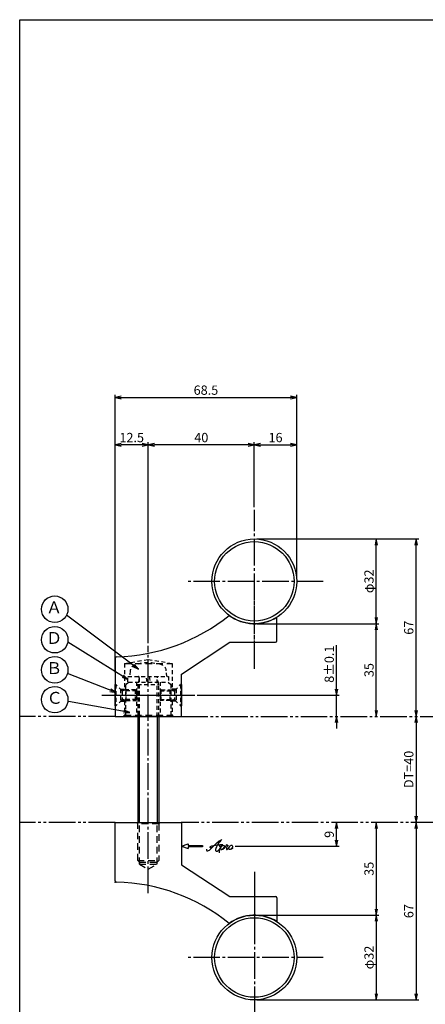
# Model space of a CAD drawing. Units: inches. Extents: x -937 to -130, y 786 to 1346.
# Drawn here: x -937 to -784, y 975 to 1346 of the extents above; entities that cross this region are included whole.
import ezdxf
from ezdxf.enums import TextEntityAlignment as Align

# ---------------------------------------------------------------- set-up
doc = ezdxf.new("R2010")
doc.units = ezdxf.units.IN
doc.header["$MEASUREMENT"] = 0
for name, pattern in [('CENS', [13, 10, -1, 1, -1]), ('HIDL', [4, 2.5, -1.5]), ('HIDS', [2.5, 1.5, -1]), ('PHAS', [15, 10, -1, 1, -1, 1, -1])]:
    doc.linetypes.add(name, pattern=pattern)
for name, color, linetype in [('01-下書線', 251, 'Continuous'), ('02-実線-1', 7, 'Continuous'), ('03-細線', 1, 'Continuous'), ('04-破線-1', 5, 'HIDS'), ('06-中心線', 1, 'CENS'), ('07-2点鎖線', 2, 'PHAS'), ('09-文字', 4, 'Continuous'), ('10-寸法', 3, 'Continuous'), ('11-ﾈｼﾞ関連', 7, 'Continuous'), ('12-企業ﾏｰｸ', 9, 'Continuous'), ('図枠', 7, 'Continuous')]:
    doc.layers.add(name, color=color, linetype=linetype)
doc.styles.add('STD', font='TXT.shx', dxfattribs={"bigfont": 'bigfont.shx'})
doc.dimstyles.new('1：1', dxfattribs={"dimtxt": 3.5, "dimasz": 2.3, "dimexe": 1, "dimexo": 1, "dimgap": 1, "dimtad": 3, "dimdsep": 46, "dimtxsty": 'STD', "dimblk1": 'ARRI', "dimblk2": 'ARRI', "dimsah": 1, "dimcen": 0, "dimclrd": 3, "dimclre": 3, "dimclrt": 4, "dimadec": 0, "dimazin": 0, "dimtfac": 0.7, "dimtmove": 0, "dimatfit": 0, "dimldrblk": 'ARRI', "dimfxl": 1, "dimtvp": 1, "dimtolj": 1, "dimtzin": 0, "dimarcsym": 0})

# ---------------------------------------------------------------- blocks, each defined once
blk = doc.blocks.new('ARRI')
at = {"color": 0, "linetype": 'ByBlock'}
for p, q in [((0, 0), (-1, 0.21)), ((-1, -0.21), (0, 0)), ((0, 0), (-1, 0))]:
    blk.add_line(p, q, dxfattribs=at)
blk = doc.blocks.new('*D75')
at = {"layer": '10-寸法', "color": 3, "lineweight": -2, "transparency": 16777216}
for p, q in [((-847.34, 1118.28), (-801.34, 1118.28)), ((-802.34, 1085.58), (-802.34, 1115.98))]:
    blk.add_line(p, q, dxfattribs=at)
at = {"layer": 'Defpoints', "color": 0, "transparency": 16777216}
for p in [(-848.34, 1118.28), (-802.34, 1118.28), (-802.34, 1083.28)]:
    blk.add_point(p, dxfattribs=at)
at = {"layer": '10-寸法', "color": 3, "lineweight": -2, "transparency": 16777216, "xscale": 2.3, "yscale": 2.3, "zscale": 2.3}
for p, rotation in [((-802.34, 1118.28), 90), ((-802.34, 1083.28), 270)]:
    blk.add_blockref('ARRI', p, dxfattribs=dict(at, rotation=rotation))
at = {"layer": '10-寸法', "color": 4, "transparency": 16777216, "insert": (-805.09, 1100.78), "char_height": 3.5, "attachment_point": 5, "rotation": 90, "style": 'STD'}
blk.add_mtext('\\A1;35', dxfattribs=at)
blk = doc.blocks.new('*D76')
at = {"layer": '10-寸法', "color": 3, "lineweight": -2, "transparency": 16777216}
blk.add_line((-787.34, 1080.98), (-787.34, 1045.58), dxfattribs=at)
at = {"layer": 'Defpoints', "color": 0, "transparency": 16777216}
for p in [(-787.34, 1083.28), (-787.34, 1043.28), (-787.34, 1043.28)]:
    blk.add_point(p, dxfattribs=at)
at = {"layer": '10-寸法', "color": 3, "lineweight": -2, "transparency": 16777216, "xscale": 2.3, "yscale": 2.3, "zscale": 2.3}
for p, rotation in [((-787.34, 1083.28), 90), ((-787.34, 1043.28), 270)]:
    blk.add_blockref('ARRI', p, dxfattribs=dict(at, rotation=rotation))
at = {"layer": '10-寸法', "color": 4, "transparency": 16777216, "insert": (-790.09, 1063.28), "char_height": 3.5, "attachment_point": 5, "rotation": 90, "style": 'STD'}
blk.add_mtext('\\A1;DT=40', dxfattribs=at)
blk = doc.blocks.new('*D77')
at = {"layer": '10-寸法', "color": 3, "lineweight": -2, "transparency": 16777216}
for p, q in [((-848.34, 1162.28), (-848.34, 1186.81)), ((-846.04, 1185.81), (-834.64, 1185.81)), ((-832.34, 1135.28), (-832.34, 1186.81))]:
    blk.add_line(p, q, dxfattribs=at)
at = {"layer": 'Defpoints', "color": 0, "transparency": 16777216}
for p in [(-832.34, 1185.81), (-848.34, 1161.28), (-832.34, 1134.28)]:
    blk.add_point(p, dxfattribs=at)
at = {"layer": '10-寸法', "color": 3, "lineweight": -2, "transparency": 16777216, "xscale": 2.3, "yscale": 2.3, "zscale": 2.3, "rotation": 180}
blk.add_blockref('ARRI', (-848.34, 1185.81), dxfattribs=at)
at = {"layer": '10-寸法', "color": 3, "lineweight": -2, "transparency": 16777216, "xscale": 2.3, "yscale": 2.3, "zscale": 2.3}
blk.add_blockref('ARRI', (-832.34, 1185.81), dxfattribs=at)
at = {"layer": '10-寸法', "color": 4, "transparency": 16777216, "insert": (-840.34, 1188.56), "char_height": 3.5, "attachment_point": 5, "style": 'STD'}
blk.add_mtext('\\A1;16', dxfattribs=at)
blk = doc.blocks.new('*D78')
at = {"layer": '10-寸法', "color": 3, "lineweight": -2, "transparency": 16777216}
for p, q in [((-900.84, 1099.96), (-900.84, 1204.7)), ((-832.34, 1135.28), (-832.34, 1204.7)), ((-898.54, 1203.7), (-834.64, 1203.7))]:
    blk.add_line(p, q, dxfattribs=at)
at = {"layer": 'Defpoints', "color": 0, "transparency": 16777216}
for p in [(-832.34, 1203.7), (-832.34, 1134.28), (-900.84, 1098.96)]:
    blk.add_point(p, dxfattribs=at)
at = {"layer": '10-寸法', "color": 3, "lineweight": -2, "transparency": 16777216, "xscale": 2.3, "yscale": 2.3, "zscale": 2.3, "rotation": 180}
blk.add_blockref('ARRI', (-900.84, 1203.7), dxfattribs=at)
at = {"layer": '10-寸法', "color": 3, "lineweight": -2, "transparency": 16777216, "xscale": 2.3, "yscale": 2.3, "zscale": 2.3}
blk.add_blockref('ARRI', (-832.34, 1203.7), dxfattribs=at)
at = {"layer": '10-寸法', "color": 4, "transparency": 16777216, "insert": (-866.59, 1206.45), "char_height": 3.5, "attachment_point": 5, "style": 'STD'}
blk.add_mtext('\\A1;68.5', dxfattribs=at)
blk = doc.blocks.new('*D79')
at = {"layer": '10-寸法', "color": 3, "lineweight": -2, "transparency": 16777216}
for p, q in [((-888.34, 1110.97), (-888.34, 1186.81)), ((-850.64, 1185.81), (-886.04, 1185.81)), ((-848.34, 1162.28), (-848.34, 1186.81))]:
    blk.add_line(p, q, dxfattribs=at)
at = {"layer": 'Defpoints', "color": 0, "transparency": 16777216}
for p in [(-888.34, 1185.81), (-848.34, 1161.28), (-888.34, 1109.97)]:
    blk.add_point(p, dxfattribs=at)
at = {"layer": '10-寸法', "color": 3, "lineweight": -2, "transparency": 16777216, "xscale": 2.3, "yscale": 2.3, "zscale": 2.3, "rotation": 180}
blk.add_blockref('ARRI', (-888.34, 1185.81), dxfattribs=at)
at = {"layer": '10-寸法', "color": 3, "lineweight": -2, "transparency": 16777216, "xscale": 2.3, "yscale": 2.3, "zscale": 2.3}
blk.add_blockref('ARRI', (-848.34, 1185.81), dxfattribs=at)
at = {"layer": '10-寸法', "color": 4, "transparency": 16777216, "insert": (-868.34, 1188.56), "char_height": 3.5, "attachment_point": 5, "style": 'STD'}
blk.add_mtext('\\A1;40', dxfattribs=at)
blk = doc.blocks.new('*D80')
at = {"layer": '10-寸法', "color": 3, "lineweight": -2, "transparency": 16777216}
for p, q in [((-900.84, 1099.96), (-900.84, 1186.81)), ((-890.64, 1185.81), (-898.54, 1185.81)), ((-888.34, 1110.97), (-888.34, 1186.81))]:
    blk.add_line(p, q, dxfattribs=at)
at = {"layer": 'Defpoints', "color": 0, "transparency": 16777216}
for p in [(-900.84, 1185.81), (-888.34, 1109.97), (-900.84, 1098.96)]:
    blk.add_point(p, dxfattribs=at)
at = {"layer": '10-寸法', "color": 3, "lineweight": -2, "transparency": 16777216, "xscale": 2.3, "yscale": 2.3, "zscale": 2.3, "rotation": 180}
blk.add_blockref('ARRI', (-900.84, 1185.81), dxfattribs=at)
at = {"layer": '10-寸法', "color": 3, "lineweight": -2, "transparency": 16777216, "xscale": 2.3, "yscale": 2.3, "zscale": 2.3}
blk.add_blockref('ARRI', (-888.34, 1185.81), dxfattribs=at)
at = {"layer": '10-寸法', "color": 4, "transparency": 16777216, "insert": (-894.59, 1188.56), "char_height": 3.5, "attachment_point": 5, "style": 'STD'}
blk.add_mtext('\\A1;12.5', dxfattribs=at)
blk = doc.blocks.new('*D81')
at = {"layer": '10-寸法', "color": 3, "lineweight": -2, "transparency": 16777216}
for p, q in [((-802.34, 1040.98), (-802.34, 1010.58)), ((-847.34, 1008.28), (-801.34, 1008.28))]:
    blk.add_line(p, q, dxfattribs=at)
at = {"layer": 'Defpoints', "color": 0, "transparency": 16777216}
for p in [(-802.34, 1043.28), (-848.34, 1008.28), (-802.34, 1008.28)]:
    blk.add_point(p, dxfattribs=at)
at = {"layer": '10-寸法', "color": 3, "lineweight": -2, "transparency": 16777216, "xscale": 2.3, "yscale": 2.3, "zscale": 2.3}
for p, rotation in [((-802.34, 1043.28), 90), ((-802.34, 1008.28), 270)]:
    blk.add_blockref('ARRI', p, dxfattribs=dict(at, rotation=rotation))
at = {"layer": '10-寸法', "color": 4, "transparency": 16777216, "insert": (-805.09, 1025.78), "char_height": 3.5, "attachment_point": 5, "rotation": 90, "style": 'STD'}
blk.add_mtext('\\A1;35', dxfattribs=at)
blk = doc.blocks.new('*D82')
at = {"layer": '01-下書線', "color": 3, "lineweight": -2, "transparency": 16777216}
for p, q in [((-847.34, 1150.28), (-801.34, 1150.28)), ((-802.34, 1120.58), (-802.34, 1147.98)), ((-847.34, 1118.28), (-801.34, 1118.28))]:
    blk.add_line(p, q, dxfattribs=at)
at = {"layer": 'Defpoints', "color": 0, "transparency": 16777216}
for p in [(-848.34, 1150.28), (-802.34, 1150.28), (-848.34, 1118.28)]:
    blk.add_point(p, dxfattribs=at)
at = {"layer": '01-下書線', "color": 3, "lineweight": -2, "transparency": 16777216, "xscale": 2.3, "yscale": 2.3, "zscale": 2.3}
for p, rotation in [((-802.34, 1150.28), 90), ((-802.34, 1118.28), 270)]:
    blk.add_blockref('ARRI', p, dxfattribs=dict(at, rotation=rotation))
at = {"layer": '01-下書線', "color": 4, "transparency": 16777216, "insert": (-805.09, 1134.28), "char_height": 3.5, "attachment_point": 5, "rotation": 90, "style": 'STD'}
blk.add_mtext('\\A1;φ32', dxfattribs=at)
blk = doc.blocks.new('*D83')
at = {"layer": '10-寸法', "color": 3, "lineweight": -2, "transparency": 16777216}
for p, q in [((-847.34, 1150.28), (-786.34, 1150.28)), ((-787.34, 1085.58), (-787.34, 1147.98))]:
    blk.add_line(p, q, dxfattribs=at)
at = {"layer": 'Defpoints', "color": 0, "transparency": 16777216}
for p in [(-848.34, 1150.28), (-787.34, 1150.28), (-787.34, 1083.28)]:
    blk.add_point(p, dxfattribs=at)
at = {"layer": '10-寸法', "color": 3, "lineweight": -2, "transparency": 16777216, "xscale": 2.3, "yscale": 2.3, "zscale": 2.3}
for p, rotation in [((-787.34, 1150.28), 90), ((-787.34, 1083.28), 270)]:
    blk.add_blockref('ARRI', p, dxfattribs=dict(at, rotation=rotation))
at = {"layer": '10-寸法', "color": 4, "transparency": 16777216, "insert": (-790.09, 1116.78), "char_height": 3.5, "attachment_point": 5, "rotation": 90, "style": 'STD'}
blk.add_mtext('\\A1;67', dxfattribs=at)
blk = doc.blocks.new('*D84')
at = {"layer": '01-下書線', "color": 3, "lineweight": -2, "transparency": 16777216}
for p, q in [((-817.34, 1093.58), (-817.34, 1110.13)), ((-869.84, 1091.28), (-816.34, 1091.28)), ((-817.34, 1083.28), (-817.34, 1091.28)), ((-817.34, 1080.98), (-817.34, 1078.68))]:
    blk.add_line(p, q, dxfattribs=at)
at = {"layer": 'Defpoints', "color": 0, "transparency": 16777216}
for p in [(-870.84, 1091.28), (-817.34, 1091.28), (-817.34, 1083.28)]:
    blk.add_point(p, dxfattribs=at)
at = {"layer": '01-下書線', "color": 3, "lineweight": -2, "transparency": 16777216, "xscale": 2.3, "yscale": 2.3, "zscale": 2.3}
for p, rotation in [((-817.34, 1091.28), 270), ((-817.34, 1083.28), 90)]:
    blk.add_blockref('ARRI', p, dxfattribs=dict(at, rotation=rotation))
at = {"layer": '01-下書線', "color": 4, "transparency": 16777216, "insert": (-820.09, 1103.01), "char_height": 3.5, "attachment_point": 5, "rotation": 90, "style": 'STD'}
blk.add_mtext('\\A1;8±0.1', dxfattribs=at)
blk = doc.blocks.new('*D85')
at = {"layer": '01-下書線', "color": 3, "lineweight": -2, "transparency": 16777216}
for p, q in [((-847.34, 1008.28), (-801.34, 1008.28)), ((-802.34, 1005.98), (-802.34, 978.58)), ((-847.34, 976.28), (-801.34, 976.28))]:
    blk.add_line(p, q, dxfattribs=at)
at = {"layer": 'Defpoints', "color": 0, "transparency": 16777216}
for p in [(-848.34, 1008.28), (-848.34, 976.28), (-802.34, 976.28)]:
    blk.add_point(p, dxfattribs=at)
at = {"layer": '01-下書線', "color": 3, "lineweight": -2, "transparency": 16777216, "xscale": 2.3, "yscale": 2.3, "zscale": 2.3}
for p, rotation in [((-802.34, 1008.28), 90), ((-802.34, 976.28), 270)]:
    blk.add_blockref('ARRI', p, dxfattribs=dict(at, rotation=rotation))
at = {"layer": '01-下書線', "color": 4, "transparency": 16777216, "insert": (-805.09, 992.28), "char_height": 3.5, "attachment_point": 5, "rotation": 90, "style": 'STD'}
blk.add_mtext('\\A1;φ32', dxfattribs=at)
blk = doc.blocks.new('*D86')
at = {"layer": '01-下書線', "color": 3, "lineweight": -2, "transparency": 16777216}
for p, q in [((-787.34, 1040.98), (-787.34, 978.58)), ((-847.34, 976.28), (-786.34, 976.28))]:
    blk.add_line(p, q, dxfattribs=at)
at = {"layer": 'Defpoints', "color": 0, "transparency": 16777216}
for p in [(-787.34, 1043.28), (-848.34, 976.28), (-787.34, 976.28)]:
    blk.add_point(p, dxfattribs=at)
at = {"layer": '01-下書線', "color": 3, "lineweight": -2, "transparency": 16777216, "xscale": 2.3, "yscale": 2.3, "zscale": 2.3}
for p, rotation in [((-787.34, 1043.28), 90), ((-787.34, 976.28), 270)]:
    blk.add_blockref('ARRI', p, dxfattribs=dict(at, rotation=rotation))
at = {"layer": '01-下書線', "color": 4, "transparency": 16777216, "insert": (-790.09, 1009.78), "char_height": 3.5, "attachment_point": 5, "rotation": 90, "style": 'STD'}
blk.add_mtext('\\A1;67', dxfattribs=at)
blk = doc.blocks.new('A$C4c27dc7f')
at = {"layer": '12-企業ﾏｰｸ'}
for points, knots in [([(-5.16, -1.05), (-5.16, -1.24), (-5.17, -1.5), (-5.02, -1.65), (-4.83, -1.82), (-4.58, -1.68), (-4.41, -1.57), (-4.03, -1.34), (-3.7, -1.04), (-3.39, -0.74), (-2.61, 0.03), (-1.86, 0.85), (-1.02, 1.56), (-0.61, 1.91), (-0.18, 2.23), (0.3, 2.47), (0.4, 2.52), (0.51, 2.57), (0.62, 2.61), (0.54, 2.58), (0.46, 2.49), (0.4, 2.44), (0.17, 2.25), (-0.03, 2.03), (-0.21, 1.8), (-0.84, 1.01), (-1.35, 0.14), (-1.67, -0.82), (-1.74, -1.04), (-1.82, -1.31), (-1.76, -1.54), (-1.69, -1.8), (-1.39, -1.82), (-1.17, -1.75), (-0.86, -1.66), (-0.6, -1.41), (-0.41, -1.15), (-0.14, -0.78), (0.12, -0.4), (0.35, 0), (0.43, 0.13), (0.51, 0.26), (0.57, 0.39), (0.43, 0.15), (0.3, -0.1), (0.17, -0.36), (-0.06, -0.82), (-0.29, -1.3), (-0.41, -1.81), (-0.46, -2.02), (-0.51, -2.24), (-0.48, -2.45)], [0, 0, 0, 0, 1, 1, 1, 2, 2, 2, 3, 3, 3, 4, 4, 4, 5, 5, 5, 6, 6, 6, 7, 7, 7, 8, 8, 8, 9, 9, 9, 10, 10, 10, 11, 11, 11, 12, 12, 12, 13, 13, 13, 14, 14, 14, 15, 15, 15, 16, 16, 16, 17, 17, 17, 17]), ([(-3.22, -0.56), (-3.38, -0.58), (-3.58, -0.58), (-3.73, -0.51), (-3.82, -0.47), (-3.87, -0.4), (-3.86, -0.31), (-3.84, -0.22), (-3.78, -0.13), (-3.7, -0.06), (-3.55, 0.07), (-3.34, 0.13), (-3.15, 0.19), (-2.92, 0.25), (-2.69, 0.31), (-2.46, 0.36), (-2.44, 0.37), (-2.42, 0.37), (-2.4, 0.38), (-2.33, 0.39), (-2.27, 0.41), (-2.2, 0.42), (-1.63, 0.53), (-1.05, 0.6), (-0.47, 0.66), (-0.22, 0.69), (0.02, 0.71), (0.26, 0.73), (0.5, 0.74), (0.72, 0.75), (0.97, 0.74)], [0, 0, 0, 0, 1, 1, 1, 2, 2, 2, 3, 3, 3, 4, 4, 4, 5, 5, 5, 6, 6, 6, 7, 7, 7, 8, 8, 8, 9, 9, 9, 10, 10, 10, 10]), ([(0.14, -0.42), (0.28, -0.18), (0.46, 0), (0.68, 0.18), (0.87, 0.33), (1.18, 0.55), (1.44, 0.47), (1.63, 0.41), (1.6, 0.19), (1.57, 0.04), (1.52, -0.19), (1.4, -0.4), (1.26, -0.58), (1.08, -0.83), (0.77, -1.12), (0.45, -1.17), (0.02, -1.23), (0, -0.74), (0.1, -0.5)], [0, 0, 0, 0, 1, 1, 1, 2, 2, 2, 3, 3, 3, 4, 4, 4, 5, 5, 5, 6, 6, 6, 6]), ([(0.28, -1.16), (0.39, -1.19), (0.51, -1.17), (0.62, -1.15), (0.76, -1.11), (0.9, -1.05), (1.04, -0.98), (1.23, -0.88), (1.42, -0.76), (1.58, -0.6), (1.74, -0.44), (1.88, -0.27), (2.01, -0.08), (2.13, 0.1), (2.26, 0.29), (2.35, 0.49), (2.39, 0.58), (2.41, 0.68), (2.43, 0.77), (2.43, 0.77), (2.4, 0.54), (2.55, 0.52), (2.63, 0.52), (2.76, 0.51), (2.81, 0.43), (2.84, 0.39), (2.83, 0.33), (2.81, 0.29), (2.63, -0.07), (2.38, -0.43), (2.32, -0.83), (2.3, -0.92), (2.28, -1.04), (2.34, -1.11), (2.4, -1.19), (2.53, -1.14), (2.6, -1.1), (2.77, -1), (2.91, -0.84), (3.04, -0.7), (3.2, -0.51), (3.33, -0.33), (3.43, -0.17)], [0, 0, 0, 0, 1, 1, 1, 2, 2, 2, 3, 3, 3, 4, 4, 4, 5, 5, 5, 6, 6, 6, 7, 7, 7, 8, 8, 8, 9, 9, 9, 10, 10, 10, 11, 11, 11, 12, 12, 12, 13, 13, 13, 14, 14, 14, 14]), ([(4.18, 0.46), (4.1, 0.45), (4.02, 0.43), (3.96, 0.39), (3.76, 0.29), (3.62, 0.11), (3.5, -0.06), (3.43, -0.16), (3.37, -0.27), (3.32, -0.38), (3.32, -0.38), (2.99, -1.07), (3.45, -1.19), (3.45, -1.19), (3.87, -1.34), (4.37, -0.61), (4.47, -0.47), (4.52, -0.3), (4.54, -0.13), (4.56, 0.03), (4.57, 0.23), (4.46, 0.36), (4.39, 0.44), (4.28, 0.47), (4.18, 0.46)], [0, 0, 0, 0, 1, 1, 1, 2, 2, 2, 3, 3, 3, 4, 4, 4, 5, 5, 5, 6, 6, 6, 7, 7, 7, 8, 8, 8, 8]), ([(4.3, -0.7), (4.22, -0.7), (4.2, -0.84), (4.28, -0.87), (4.37, -0.9), (4.46, -0.85), (4.52, -0.8), (4.67, -0.69), (4.78, -0.55), (4.84, -0.38)], [0, 0, 0, 0, 1, 1, 1, 2, 2, 2, 3, 3, 3, 3])]:
    blk.add_open_spline(points, degree=3, knots=knots, dxfattribs=at)
blk.add_point((-0.16, 0.08), dxfattribs=at)
blk = doc.blocks.new('A$Cb8ff6ca3')
at = {"layer": '12-企業ﾏｰｸ'}
for p, q in [((-2.24, -8.76), (0.26, -7.85)), ((-2.24, -8.76), (0.26, -9.67)), ((0.26, -7.85), (0.26, -8.51)), ((0.26, -8.51), (5.76, -8.51)), ((5.76, -9.01), (0.26, -9.01)), ((0.26, -9.01), (0.26, -9.67)), ((5.76, -8.51), (5.76, -9.01))]:
    blk.add_line(p, q, dxfattribs=at)
blk.add_point((-2.24, 0.24), dxfattribs=at)
at = {"layer": '10-寸法'}
blk.add_blockref('A$C4c27dc7f', (12.42, -8.83), dxfattribs=at)
blk = doc.blocks.new('*D91')
at = {"layer": '02-実線-1', "color": 3, "lineweight": -2, "transparency": 16777216}
for p, q in [((-817.34, 1036.58), (-817.34, 1040.98)), ((-855.63, 1034.28), (-816.34, 1034.28))]:
    blk.add_line(p, q, dxfattribs=at)
at = {"layer": 'Defpoints', "color": 0, "transparency": 16777216}
for p in [(-817.34, 1043.28), (-817.34, 1043.28), (-856.63, 1034.28)]:
    blk.add_point(p, dxfattribs=at)
at = {"layer": '02-実線-1', "color": 3, "lineweight": -2, "transparency": 16777216, "xscale": 2.3, "yscale": 2.3, "zscale": 2.3}
for p, rotation in [((-817.34, 1043.28), 90), ((-817.34, 1034.28), 270)]:
    blk.add_blockref('ARRI', p, dxfattribs=dict(at, rotation=rotation))
at = {"layer": '02-実線-1', "color": 4, "transparency": 16777216, "insert": (-820.09, 1038.78), "char_height": 3.5, "attachment_point": 5, "rotation": 90, "style": 'STD'}
blk.add_mtext('\\A1;9', dxfattribs=at)

msp = doc.modelspace()

# ---------------------------------------------------------------- linework, layer by layer
for p, q in [((-875.836, 1099.281), (-857.586, 1111.281)), ((-875.836, 1027.281), (-857.586, 1015.281))]:
    msp.add_line(p, q)
for centre, start, end in [((-901.98, 1175.772), 271.3362, 309.06993), ((-901.98, 950.79), 50.93007, 88.6638)]:
    msp.add_arc(centre, 70, start, end)
at = {"layer": '01-下書線'}
for p in [(-900.836, 1105.781), (-900.836, 1105.781), (-900.836, 1020.781)]:
    msp.add_point(p, dxfattribs=at)
at = {"layer": '02-実線-1', "color": 7, "linetype": 'Continuous'}
for p, q in [((-839.836, 1111.781), (-839.836, 1120.726)), ((-857.586, 1111.281), (-840.336, 1111.281)), ((-900.836, 1105.291), (-900.836, 1083.281)), ((-875.836, 1083.281), (-875.836, 1099.281)), ((-875.836, 1083.281), (-875.836, 1099.281)), ((-900.836, 1083.281), (-875.836, 1083.281)), ((-900.836, 1083.281), (-897.836, 1083.281)), ((-878.836, 1083.281), (-875.836, 1083.281)), ((-900.836, 1043.281), (-875.836, 1043.281)), ((-900.836, 1021.271), (-900.836, 1043.281)), ((-875.836, 1043.281), (-875.836, 1027.281)), ((-857.586, 1015.281), (-840.336, 1015.281)), ((-839.836, 1014.781), (-839.836, 1005.837))]:
    msp.add_line(p, q, dxfattribs=at)
at = {"layer": '02-実線-1', "color": 5, "linetype": 'HIDL'}
for p, q in [((-897.336, 1103.281), (-879.336, 1103.281)), ((-898.809, 1093.531), (-897.336, 1093.531)), ((-877.864, 1093.531), (-879.336, 1093.531)), ((-898.809, 1089.031), (-897.336, 1089.031)), ((-877.864, 1089.031), (-879.336, 1089.031))]:
    msp.add_line(p, q, dxfattribs=at)
at = {"layer": '02-実線-1'}
for p, q in [((-900.559, 1095.281), (-900.836, 1095.281)), ((-876.114, 1095.281), (-875.836, 1095.281)), ((-900.559, 1087.281), (-900.836, 1087.281)), ((-876.114, 1087.281), (-875.836, 1087.281))]:
    msp.add_line(p, q, dxfattribs=at)
at = {"layer": '02-実線-1', "color": 7}
msp.add_line((-900.836, 1083.281), (-875.836, 1083.281), dxfattribs=at)
at = {"layer": '02-実線-1', "color": 7, "linetype": 'Continuous'}
for centre, radius in [((-848.336, 1134.281), 16), ((-848.336, 1134.281), 15), ((-848.336, 992.281), 16), ((-848.336, 992.281), 15)]:
    msp.add_circle(centre, radius, dxfattribs=at)
at = {"layer": '02-実線-1'}
for centre, radius, start, end in [((-848.336, 1134.281), 16, 233.4642, 302.08995), ((-900.336, 1105.291), 0.5, 91.3362, 180), ((-900.336, 1021.271), 0.5, 180, 268.6638), ((-848.336, 992.281), 16, 57.91005, 126.5358)]:
    msp.add_arc(centre, radius, start, end, dxfattribs=at)
at = {"layer": '02-実線-1', "color": 7, "linetype": 'Continuous'}
for centre, start, end in [((-840.336, 1111.781), 270, 0), ((-840.336, 1014.781), 0, 90)]:
    msp.add_arc(centre, 0.5, start, end, dxfattribs=at)
at = {"layer": '03-細線'}
for p, q in [((-900.836, 1095.281), (-900.836, 1087.281)), ((-875.836, 1095.281), (-875.836, 1087.281)), ((-897.836, 1083.281), (-878.836, 1083.281))]:
    msp.add_line(p, q, dxfattribs=at)
at = {"layer": '03-細線', "color": 5, "linetype": 'HIDS'}
for p, q in [((-898.809, 1093.531), (-898.809, 1089.031)), ((-877.864, 1093.531), (-877.864, 1089.031))]:
    msp.add_line(p, q, dxfattribs=at)
at = {"layer": '03-細線', "color": 5, "linetype": 'HIDL'}
msp.add_line((-897.336, 1083.781), (-879.336, 1083.781), dxfattribs=at)
at = {"layer": '04-破線-1'}
for p, q in [((-897.336, 1103.281), (-888.336, 1104.781)), ((-888.336, 1104.781), (-879.336, 1103.281)), ((-897.336, 1103.281), (-897.336, 1093.531)), ((-879.336, 1103.281), (-879.336, 1093.531)), ((-897.336, 1089.031), (-897.336, 1083.781)), ((-879.336, 1089.031), (-879.336, 1083.781)), ((-897.836, 1083.281), (-897.336, 1083.781)), ((-896.336, 1083.281), (-880.336, 1083.281)), ((-879.336, 1083.781), (-878.836, 1083.281))]:
    msp.add_line(p, q, dxfattribs=at)
at = {"layer": '04-破線-1', "color": 5, "linetype": 'HIDS'}
for p, q in [((-892.836, 1096.281), (-892.836, 1083.281)), ((-883.836, 1096.281), (-883.836, 1083.281))]:
    msp.add_line(p, q, dxfattribs=at)
at = {"layer": '04-破線-1'}
msp.add_lwpolyline([(-895.836, 1096.281), (-880.836, 1096.281), (-879.836, 1095.281), (-879.836, 1083.581), (-880.136, 1083.281), (-896.536, 1083.281), (-896.836, 1083.581), (-896.836, 1095.281)], close=True, dxfattribs=at)
at = {"layer": '06-中心線'}
for p, q in [((-848.336, 1101.281), (-848.336, 1161.281)), ((-888.336, 1016.591), (-888.336, 1109.972)), ((-905.836, 1091.281), (-870.836, 1091.281))]:
    msp.add_line(p, q, dxfattribs=at)
at = {"layer": '06-中心線', "color": 1, "linetype": 'CENS'}
for p, q in [((-822.336, 1134.281), (-874.336, 1134.281)), ((-848.336, 1101.995), (-848.336, 1128.283)), ((-848.336, 1101.995), (-848.336, 1128.281)), ((-901.836, 1091.281), (-874.836, 1091.281)), ((-848.336, 1024.567), (-848.336, 998.281)), ((-848.336, 1024.567), (-848.336, 998.28)), ((-848.336, 1020.281), (-848.336, 965.281)), ((-822.336, 992.281), (-874.336, 992.281))]:
    msp.add_line(p, q, dxfattribs=at)
at = {"layer": '06-中心線', "linetype": 'ByBlock'}
msp.add_line((-891.336, 1043.281), (-885.336, 1043.281), dxfattribs=at)
at = {"layer": '07-2点鎖線'}
for p, q in [((-900.836, 1083.281), (-936.826, 1083.281)), ((-875.836, 1083.281), (-674.258, 1083.281)), ((-900.836, 1043.281), (-936.826, 1043.281)), ((-674.258, 1043.281), (-875.836, 1043.281))]:
    msp.add_line(p, q, dxfattribs=at)
at = {"layer": '09-文字', "color": 3}
for centre in [(-923.633, 1123.751), (-923.633, 1112.242), (-923.633, 1100.868), (-923.633, 1089.616)]:
    msp.add_circle(centre, 5, dxfattribs=at)
at = {"layer": '11-ﾈｼﾞ関連', "color": 5, "linetype": 'HIDS'}
for p, q in [((-895.14, 1100.537), (-895.336, 1098.298)), ((-881.336, 1098.298), (-881.532, 1100.537)), ((-896.064, 1098.298), (-880.664, 1098.298)), ((-896.064, 1096.298), (-896.064, 1098.298)), ((-891.711, 1097.898), (-892.336, 1095.398)), ((-891.711, 1097.887), (-891.711, 1083.281)), ((-888.695, 1096.298), (-889.048, 1098.298)), ((-888.032, 1098.298), (-887.68, 1096.298)), ((-884.336, 1095.398), (-884.961, 1097.898)), ((-884.961, 1083.281), (-884.961, 1097.887)), ((-880.664, 1098.298), (-880.664, 1096.298)), ((-900.836, 1095.281), (-900.536, 1095.281)), ((-900.536, 1095.281), (-900.536, 1087.281)), ((-898.303, 1093.048), (-900.536, 1095.281)), ((-898.536, 1093.281), (-896.621, 1093.281)), ((-898.186, 1092.967), (-898.186, 1089.595)), ((-896.621, 1093.281), (-898.021, 1092.931)), ((-892.836, 1092.931), (-898.021, 1092.931)), ((-896.621, 1089.281), (-896.621, 1093.281)), ((-893.152, 1093.281), (-896.621, 1093.281)), ((-893.152, 1089.281), (-893.152, 1093.281)), ((-893.152, 1093.281), (-892.836, 1092.931)), ((-893.152, 1093.281), (-892.836, 1093.281)), ((-892.836, 1092.931), (-892.836, 1089.631)), ((-892.336, 1095.398), (-884.336, 1095.398)), ((-892.336, 1095.387), (-892.336, 1083.281)), ((-884.336, 1083.281), (-884.336, 1095.387)), ((-883.52, 1093.281), (-883.836, 1092.931)), ((-883.52, 1093.281), (-883.836, 1093.281)), ((-883.836, 1092.931), (-883.836, 1089.631)), ((-883.836, 1092.931), (-878.652, 1092.931)), ((-883.52, 1089.281), (-883.52, 1093.281)), ((-883.52, 1093.281), (-880.052, 1093.281)), ((-880.052, 1089.281), (-880.052, 1093.281)), ((-880.052, 1093.281), (-878.652, 1092.931)), ((-878.136, 1093.281), (-880.052, 1093.281)), ((-878.486, 1092.967), (-878.486, 1089.595)), ((-878.369, 1093.048), (-876.136, 1095.281)), ((-876.136, 1095.281), (-876.136, 1087.281)), ((-875.836, 1095.281), (-876.136, 1095.281)), ((-898.303, 1089.514), (-900.536, 1087.281)), ((-898.536, 1089.281), (-896.621, 1089.281)), ((-892.836, 1089.631), (-898.021, 1089.631)), ((-896.621, 1089.281), (-898.021, 1089.631)), ((-896.621, 1089.281), (-893.152, 1089.281)), ((-892.836, 1089.631), (-893.152, 1089.281)), ((-893.152, 1089.281), (-892.836, 1089.281)), ((-883.836, 1089.631), (-883.52, 1089.281)), ((-883.836, 1089.631), (-878.652, 1089.631)), ((-883.52, 1089.281), (-883.836, 1089.281)), ((-880.052, 1089.281), (-883.52, 1089.281)), ((-880.052, 1089.281), (-878.652, 1089.631)), ((-878.136, 1089.281), (-880.052, 1089.281)), ((-878.369, 1089.514), (-876.136, 1087.281)), ((-900.536, 1087.281), (-900.836, 1087.281)), ((-876.136, 1087.281), (-875.836, 1087.281))]:
    msp.add_line(p, q, dxfattribs=at)
at = {"layer": '11-ﾈｼﾞ関連', "color": 7, "linetype": 'Continuous'}
for p, q in [((-900.836, 1087.281), (-900.836, 1095.281)), ((-875.836, 1087.281), (-875.836, 1095.281))]:
    msp.add_line(p, q, dxfattribs=at)
at = {"layer": '11-ﾈｼﾞ関連'}
for p, q in [((-892.336, 1083.281), (-892.336, 1043.281)), ((-884.336, 1083.281), (-884.336, 1043.281))]:
    msp.add_line(p, q, dxfattribs=at)
at = {"layer": '11-ﾈｼﾞ関連', "color": 1, "linetype": 'Continuous'}
for p, q in [((-891.711, 1083.281), (-891.711, 1043.281)), ((-884.961, 1083.281), (-884.961, 1043.281))]:
    msp.add_line(p, q, dxfattribs=at)
at = {"layer": '11-ﾈｼﾞ関連', "color": 5, "linetype": 'Continuous'}
for p, q in [((-892.336, 1042.781), (-892.836, 1043.281)), ((-883.836, 1043.281), (-884.336, 1042.781))]:
    msp.add_line(p, q, dxfattribs=at)
at = {"layer": '11-ﾈｼﾞ関連', "color": 5, "linetype": 'HIDL'}
for p, q in [((-892.336, 1028.897), (-892.336, 1042.781)), ((-884.336, 1042.781), (-892.336, 1042.781)), ((-891.706, 1027.563), (-891.706, 1042.781)), ((-884.966, 1027.563), (-884.966, 1042.781)), ((-884.336, 1042.781), (-884.336, 1028.897)), ((-892.336, 1028.897), (-891.706, 1028.281)), ((-892.336, 1028.897), (-884.336, 1028.897)), ((-892.336, 1028.897), (-884.336, 1028.897)), ((-891.706, 1028.281), (-891.706, 1027.563)), ((-891.706, 1028.281), (-884.966, 1028.281)), ((-891.706, 1027.563), (-888.336, 1025.614)), ((-891.706, 1027.563), (-884.966, 1027.563)), ((-888.336, 1025.614), (-884.966, 1027.563)), ((-884.336, 1028.897), (-884.966, 1028.281)), ((-884.966, 1027.563), (-884.966, 1028.281))]:
    msp.add_line(p, q, dxfattribs=at)
at = {"layer": '11-ﾈｼﾞ関連', "color": 5, "linetype": 'HIDS'}
for centre, radius, start, end in [((-892.55, 1100.31), 2.6, 105.88085, 175), ((-888.336, 1085.498), 18, 74.11915, 105.88085), ((-884.122, 1100.31), 2.6, 5, 74.11915), ((-892.111, 1097.898), 0.4, 0, 90), ((-884.561, 1097.898), 0.4, 90, 180), ((-898.021, 1093.331), 0.4, 225, 270), ((-878.652, 1093.331), 0.4, 270, 315), ((-898.021, 1089.231), 0.4, 90, 135), ((-878.652, 1089.231), 0.4, 45, 90)]:
    msp.add_arc(centre, radius, start, end, dxfattribs=at)
at = {"layer": '図枠'}
msp.add_lwpolyline([(-936.826, 1346.288), (-129.826, 1346.288), (-129.826, 786.288), (-936.826, 786.288)], close=True, dxfattribs=at)

# ---------------------------------------------------------------- block references
at = {"layer": '12-企業ﾏｰｸ'}
msp.add_blockref('A$Cb8ff6ca3', (-873.595, 1043.04), dxfattribs=at)

# ---------------------------------------------------------------- texts
at = {"layer": '09-文字', "color": 4, "style": 'STD'}
for s, p in [('Ａ', (-923.856, 1123.833)), ('Ｄ', (-923.856, 1112.325)), ('Ｂ', (-923.856, 1100.951)), ('Ｃ', (-923.632, 1089.698))]:
    msp.add_text(s, height=4.5, dxfattribs=at).set_placement(p, align=Align.MIDDLE)

# ---------------------------------------------------------------- dimensions: what is measured, and where the dimension line sits
at = {"layer": '01-下書線'}
for base, p1, p2, text, picture, middle in [((-802.336, 1150.281), (-848.336, 1118.281), (-848.336, 1150.281), 'φ<>', '*D82', (-805.086, 1134.281)), ((-817.336, 1091.281), (-817.336, 1083.282), (-870.836, 1091.281), '<>±0.1', '*D84', (-820.086, 1103.006)), ((-802.336, 976.281), (-848.336, 1008.281), (-848.336, 976.281), 'φ<>', '*D85', (-805.086, 992.281))]:
    dim = msp.add_linear_dim(base=base, p1=p1, p2=p2, angle=90, text=text, dimstyle='1：1', override={"dimscale": 0, "dimtix": 0, "dimtofl": 1, "dimtmove": 0, "dimatfit": 0}, dxfattribs=at)
    dim.commit()
    dim.dimension.update_dxf_attribs({"geometry": picture, "text_midpoint": middle})
dim = msp.add_linear_dim(base=(-787.336, 976.281), p1=(-787.336, 1043.281), p2=(-848.336, 976.281), angle=90, dimstyle='1：1', override={"dimscale": 0, "dimtix": 0, "dimtofl": 1, "dimtmove": 0, "dimatfit": 0}, dxfattribs=at)
dim.commit()
dim.dimension.update_dxf_attribs({"geometry": '*D86', "text_midpoint": (-790.086, 1009.781)})
at = {"layer": '02-実線-1'}
dim = msp.add_linear_dim(base=(-817.336, 1043.281), p1=(-856.628, 1034.281), p2=(-817.336, 1043.281), angle=90, dimstyle='1：1', dxfattribs=at)
dim.commit()
dim.dimension.update_dxf_attribs({"geometry": '*D91', "text_midpoint": (-820.086, 1038.781)})
at = {"layer": '10-寸法'}
for base, p1, p2, picture, middle in [((-832.336, 1203.702), (-900.836, 1098.959), (-832.336, 1134.281), '*D78', (-866.586, 1206.452)), ((-900.836, 1185.806), (-888.336, 1109.972), (-900.836, 1098.959), '*D80', (-894.586, 1188.556)), ((-888.336, 1185.806), (-848.336, 1161.281), (-888.336, 1109.972), '*D79', (-868.336, 1188.556)), ((-832.336, 1185.806), (-848.336, 1161.281), (-832.336, 1134.281), '*D77', (-840.336, 1188.556))]:
    dim = msp.add_linear_dim(base=base, p1=p1, p2=p2, dimstyle='1：1', override={"dimscale": 0, "dimtix": 0, "dimtofl": 1, "dimtmove": 0, "dimatfit": 0}, dxfattribs=at)
    dim.commit()
    dim.dimension.update_dxf_attribs({"geometry": picture, "text_midpoint": middle})
for base, p1, p2, picture, middle in [((-787.336, 1150.281), (-787.336, 1083.281), (-848.336, 1150.281), '*D83', (-790.086, 1116.781)), ((-802.336, 1118.281), (-802.336, 1083.281), (-848.336, 1118.281), '*D75', (-805.086, 1100.781)), ((-802.336, 1008.281), (-802.336, 1043.281), (-848.336, 1008.281), '*D81', (-805.086, 1025.781))]:
    dim = msp.add_linear_dim(base=base, p1=p1, p2=p2, angle=90, dimstyle='1：1', override={"dimscale": 0, "dimtix": 0, "dimtofl": 1, "dimtmove": 0, "dimatfit": 0}, dxfattribs=at)
    dim.commit()
    dim.dimension.update_dxf_attribs({"geometry": picture, "text_midpoint": middle})
dim = msp.add_linear_dim(base=(-787.336, 1043.281), p1=(-787.336, 1083.281), p2=(-787.336, 1043.281), angle=90, text='DT=<>', dimstyle='1：1', override={"dimscale": 0, "dimtix": 0, "dimtofl": 1, "dimtmove": 0, "dimatfit": 0}, dxfattribs=at)
dim.commit()
dim.dimension.update_dxf_attribs({"geometry": '*D76', "text_midpoint": (-790.086, 1063.281)})

# ---------------------------------------------------------------- leaders
at = {"layer": '09-文字', "color": 3}
for points in [[(-892.021, 1101.085), (-919.142, 1121.552)], [(-896.036, 1097.281), (-918.71, 1111.372)], [(-900.479, 1092.36), (-918.843, 1099.434)], [(-895.285, 1084.75), (-918.456, 1088.937)]]:
    msp.add_leader(points, dimstyle='1：1', dxfattribs=at)

doc.saveas('drawing.dxf')
